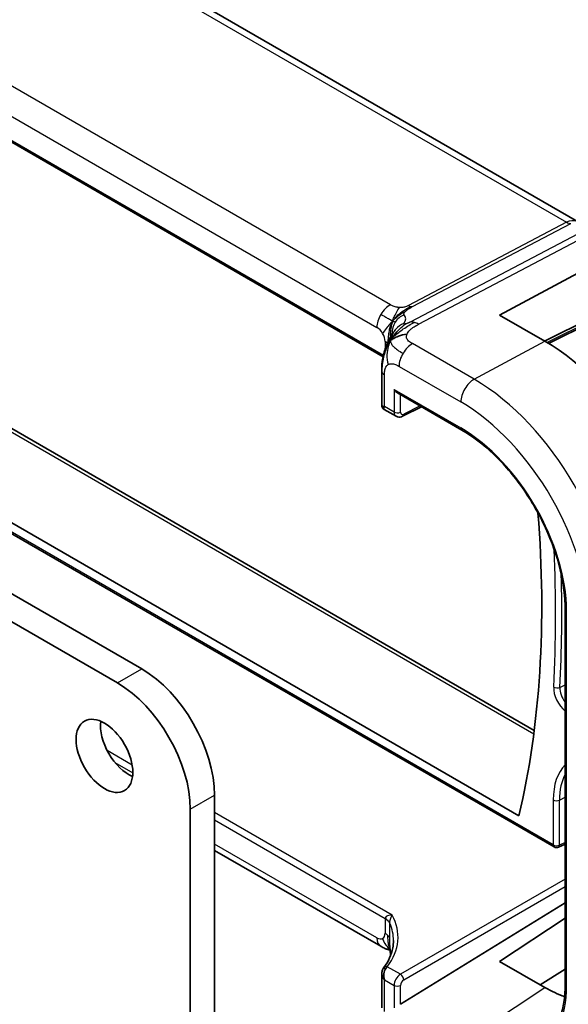
# Model space of a CAD drawing. Units: millimetres. Extents: x 22 to 2994, y 12 to 574.
# Drawn here: x 519 to 542, y 247 to 290 of the extents above; entities that cross this region are included whole.
import ezdxf

# ---------------------------------------------------------------- set-up
doc = ezdxf.new("R2010")
doc.units = ezdxf.units.MM
doc.header["$LTSCALE"] = 1.5
doc.layers.add('Visible (ISO)', color=7, linetype='Continuous', lineweight=35)
doc.layers.add('Visible Narrow (ISO)', color=7, linetype='Continuous', lineweight=25)

msp = doc.modelspace()

# ---------------------------------------------------------------- linework, layer by layer
at = {"layer": 'Visible (ISO)'}
for p, q in [((542.8973, 281.2985), (486.2393, 314.01)), ((534.4031, 275.3982), (478.1509, 307.8755)), ((455.5592, 301.2069), (523.8657, 261.7701)), ((522.805, 261.1578), (454.4985, 300.5945)), ((485.2182, 291.2947), (541.0034, 259.0872)), ((480.0604, 289.6862), (541.8737, 253.9983)), ((481.5136, 289.3248), (540.3377, 255.3627)), ((539.4927, 277.217), (543.594, 279.4194)), ((541.4726, 276.0739), (539.4927, 277.217)), ((543.594, 277.1423), (541.4587, 276.0819)), ((541.6312, 275.9799), (543.7631, 277.0446)), ((534.3476, 274.7719), (534.3476, 273.2719)), ((535.0269, 273.8197), (537.8371, 272.1972)), ((534.4476, 273.0987), (534.9697, 272.7972)), ((535.2575, 272.7967), (536.0839, 273.2094)), ((542.3564, 264.3696), (542.3564, 248.0397)), ((527.0477, 256.2588), (527.0477, 240.2555)), ((525.987, 239.6431), (525.987, 255.6464)), ((542.0579, 253.9901), (542.3564, 254.1286)), ((534.3007, 249.6641), (527.0477, 253.8516)), ((535.1633, 247.1318), (542.3564, 251.5657)), ((539.4927, 249.0063), (542.3564, 250.8908)), ((541.4726, 247.8632), (539.4927, 249.0063)), ((534.3476, 248.4808), (534.3476, 246.9807)), ((542.3564, 248.6636), (541.2596, 247.9862))]:
    msp.add_line(p, q, dxfattribs=at)
msp.add_arc((541.9737, 254.1715), 0.2, 240, 294.90051, dxfattribs=at)
for centre, major_axis, ratio, start_param, end_param in [((541.4726, 269.0778), (-4.2842, 7.4205), 0.5773503, 3.9269908, 5.4977871), ((534.7476, 274.7719), (-0.4, 0), 0.5773503, 6.2831259, 6.2831853), ((535.0269, 274.0506), (0.1414, -0.2449), 0.5773503, 4.712389, 5.4977871), ((534.7476, 273.3873), (0.3986, 0.1246), 0.2647837, 3.0590188, 3.8444165), ((534.7476, 273.3873), (-0.3072, -0.2829), 0.2647836, 5.5803615, 6.3657592), ((535.1732, 273.1416), (-0.2053, -0.3433), 0.5873399, 0.0074872, 0.0090395), ((505.2025, 285.3643), (-25.5469, 44.2485), 0.5773503, 3.6919268, 4.0225089), ((523.8657, 258.0959), (2.25, -3.8971), 0.5773503, 0.7853982, 2.3561945), ((522.805, 257.4835), (-2.25, 3.8971), 0.5773503, 3.9269908, 5.4977871), ((523.3, 258.5858), (0.875, -1.5155), 0.5773503, 3.7927301, 5.6320478), ((534.7007, 250.3569), (-0.4, -0.6928), 0.5773503, 0, 0.0000841), ((534.7476, 248.3653), (-0.3527, 0.2653), 0.7115312, 0.5574057, 1.276795), ((534.7476, 248.3653), (-0.0534, 0.4381), 0.7115312, 0.6395245, 1.8647976), ((541.4726, 252.7478), (-2.9912, 5.181), 0.5773503, 2.3561945, 2.5596536)]:
    msp.add_ellipse(centre, major_axis=major_axis, ratio=ratio, start_param=start_param, end_param=end_param, dxfattribs=at)
msp.add_ellipse((522.2393, 257.9734), major_axis=(0.875, -1.5155), ratio=0.5773503, dxfattribs=at)
for points, knots in [([(534.5511, 275.8821), (534.5724, 275.9357), (534.5945, 275.9857), (534.6414, 276.0853), (534.6663, 276.1342), (534.7299, 276.2539), (534.7677, 276.3188), (534.8297, 276.4177), (534.8575, 276.4595), (534.8927, 276.5094), (534.9023, 276.5227), (534.9095, 276.5329), (534.9101, 276.5339), (534.9106, 276.5345)], [0.0002175, 0.0002175, 0.0002175, 0.0002175, 0.01866666, 0.01866666, 0.04060992, 0.04060992, 0.07715895, 0.07715895, 0.10200523, 0.10200523, 0.11509618, 0.11509618, 0.12256104, 0.12256104, 0.12256104, 0.12256104]), ([(534.8259, 276.2641), (534.8443, 276.2907), (534.9245, 276.3988), (535.0404, 276.5238), (535.1301, 276.6126)], [0.22201626, 0.22201626, 0.22201626, 0.22201626, 0.33333333, 0.66666667, 0.66666667, 0.66666667, 0.66666667]), ([(534.3476, 274.7719), (534.3476, 274.8665), (534.3468, 274.9677), (534.3663, 275.2114), (534.3902, 275.3542), (534.4418, 275.56), (534.4602, 275.6244), (534.5021, 275.7542), (534.5263, 275.8206), (534.5511, 275.8821)], [0, 0, 0, 0, 0.03480232, 0.03480232, 0.07915541, 0.07915541, 0.09909129, 0.09909129, 0.1201025, 0.1201025, 0.1201025, 0.1201025]), ([(534.44, 273.1048), (534.4281, 273.1117), (534.4167, 273.1201), (534.3932, 273.1419), (534.3816, 273.1564), (534.3637, 273.1876), (534.3572, 273.2047), (534.3505, 273.2353), (534.3491, 273.2489), (534.3491, 273.2623)], [0.001357606, 0.001357606, 0.001357606, 0.001357606, 0.005597581, 0.005597581, 0.011028166, 0.011028166, 0.016389381, 0.016389381, 0.020492546, 0.020492546, 0.020492546, 0.020492546]), ([(535.2576, 272.7969), (535.2218, 272.779), (535.1831, 272.7671), (535.1063, 272.7586), (535.0672, 272.7613), (535.0095, 272.7776), (534.9888, 272.7862), (534.9697, 272.7972)], [0, 0, 0, 0, 0.012644707, 0.012644707, 0.024739742, 0.024739742, 0.031757919, 0.031757919, 0.031757919, 0.031757919]), ([(537.8371, 272.1972), (538.3051, 271.927), (538.7767, 271.5689), (539.6765, 270.7119), (540.1046, 270.213), (540.8731, 269.1246), (541.2134, 268.5352), (541.7717, 267.3254), (541.9897, 266.7052), (542.2821, 265.4974), (542.3564, 264.91), (542.3564, 264.3696)], [4.712389, 4.712389, 4.712389, 4.712389, 5.0265482, 5.0265482, 5.3407075, 5.3407075, 5.6548668, 5.6548668, 5.969026, 5.969026, 6.2831853, 6.2831853, 6.2831853, 6.2831853]), ([(534.4886, 250.881), (534.489, 250.8807), (534.4895, 250.8805), (534.5391, 250.8512), (534.5816, 250.8183), (534.651, 250.7475), (534.678, 250.7096), (534.696, 250.6701), (534.696, 250.6699), (534.6961, 250.6697)], [-0.042002985, -0.042002985, -0.042002985, -0.042002985, -0.041807111, -0.041807111, -0.020903556, -0.020903556, 0, 0, 0.000089394, 0.000089394, 0.000089394, 0.000089394]), ([(534.4344, 248.7317), (534.6422, 249.0085), (534.7733, 249.3018), (534.848, 249.6996), (534.858, 249.8067), (534.858, 249.9135)], [0.0000101, 0.0000101, 0.0000101, 0.0000101, 0.15700404, 0.15700404, 0.21451436, 0.21451436, 0.21451436, 0.21451436]), ([(534.7091, 249.4951), (534.7023, 249.4971), (534.6944, 249.4993), (534.6747, 249.5048), (534.6626, 249.5082), (534.629, 249.5179), (534.6068, 249.5247), (534.5366, 249.5486), (534.4883, 249.5688), (534.4098, 249.6056), (534.3783, 249.6214), (534.3477, 249.6379)], [0.015765986, 0.015765986, 0.015765986, 0.015765986, 0.019093567, 0.019093567, 0.023375527, 0.023375527, 0.030760211, 0.030760211, 0.046764357, 0.046764357, 0.057821163, 0.057821163, 0.057821163, 0.057821163]), ([(534.7176, 249.4295), (534.7125, 249.471), (534.7073, 249.5109), (534.7003, 249.5557), (534.699, 249.5634), (534.6973, 249.5732), (534.6968, 249.5764), (534.696, 249.5809), (534.6957, 249.5824), (534.6954, 249.5839), (534.6954, 249.5842), (534.6954, 249.5842)], [0.000012689, 0.000012689, 0.000012689, 0.000012689, 0.01260404, 0.01260404, 0.015230223, 0.015230223, 0.016708127, 0.016708127, 0.018160252, 0.018160252, 0.019272579, 0.019272579, 0.019272579, 0.019272579]), ([(534.7368, 249.2722), (534.7345, 249.2901), (534.7323, 249.308), (534.7258, 249.3605), (534.7217, 249.395), (534.7176, 249.4295)], [0.047732496, 0.047732496, 0.047732496, 0.047732496, 0.053144888, 0.053144888, 0.063578509, 0.063578509, 0.063578509, 0.063578509]), ([(534.3506, 248.4579), (534.3465, 248.5074), (534.3511, 248.5588), (534.373, 248.6256), (534.3809, 248.6443), (534.3904, 248.662)], [0, 0, 0, 0, 0.015566651, 0.015566651, 0.021795535, 0.021795535, 0.021795535, 0.021795535]), ([(542.3564, 248.0397), (542.3564, 247.7865), (542.3402, 247.5436), (542.2764, 247.0839), (542.2289, 246.8672), (542.1043, 246.4647), (542.0273, 246.279), (541.8467, 245.9421), (541.7431, 245.7909), (541.5121, 245.5248), (541.3848, 245.4098), (541.2465, 245.3134)], [0, 0, 0, 0, 0.14718645, 0.14718645, 0.29437291, 0.29437291, 0.44155936, 0.44155936, 0.58874581, 0.58874581, 0.73593227, 0.73593227, 0.73593227, 0.73593227])]:
    msp.add_open_spline(points, degree=3, knots=knots, dxfattribs=at)
for points in [[(534.7314, 276.1057), (534.7703, 276.1364), (534.8588, 276.1936), (535.0494, 276.2966), (535.3005, 276.3734), (535.4521, 276.3865)], [(534.7314, 276.1057), (534.7591, 276.1599), (534.7891, 276.2111), (534.8259, 276.2641)], [(534.3477, 249.6379), (534.3319, 249.6464), (534.3162, 249.6551), (534.3007, 249.664)], [(534.5282, 249.5573), (534.4744, 249.5764), (534.4138, 249.6024), (534.3477, 249.6379)], [(534.3904, 248.662), (534.4038, 248.6872), (534.4185, 248.7105), (534.4344, 248.7317)]]:
    msp.add_open_spline(points, degree=3, dxfattribs=at)
at = {"layer": 'Visible Narrow (ISO)'}
for p, q in [((485.8499, 313.9247), (542.4147, 281.267)), ((534.7205, 277.6663), (479.1093, 309.7734)), ((478.5238, 308.7827), (534.135, 276.6755)), ((534.4165, 275.4581), (478.1703, 307.9319)), ((484.9639, 291.2865), (540.9849, 258.9427)), ((541.8323, 254.0898), (480.019, 289.7778)), ((544.8264, 281.771), (535.5927, 276.9108)), ((535.9563, 276.8172), (545.19, 281.6774)), ((542.4147, 281.267), (535.5111, 277.6333)), ((535.6929, 277.5865), (542.5965, 281.2202)), ((543.6971, 277.0827), (541.5667, 276.0187)), ((534.4885, 276.0632), (534.4885, 275.7118)), ((538.3811, 274.4136), (535.6869, 275.9691)), ((538.3811, 274.4136), (541.4726, 276.0739)), ((535.1014, 274.9783), (537.7957, 273.4228)), ((534.4648, 273.224), (534.4648, 274.6086)), ((534.8855, 273.969), (534.8855, 272.9811)), ((534.8855, 273.969), (537.7957, 272.2887)), ((535.1633, 272.9783), (535.1633, 273.7409)), ((534.8855, 272.9811), (534.4648, 273.224)), ((536.0179, 273.2475), (535.3045, 272.8912)), ((542.4149, 247.958), (542.4149, 264.288)), ((522.805, 261.1578), (523.8657, 261.7701)), ((542.1248, 260.9661), (542.3564, 261.0813)), ((523.4491, 257.5755), (522.3563, 258.2064)), ((522.6929, 257.6913), (523.4766, 257.2387)), ((525.987, 255.6464), (527.0477, 256.2588)), ((542.1049, 256.0456), (542.3564, 256.1718)), ((541.8323, 256.0511), (541.8323, 254.0898)), ((542.1049, 254.0843), (542.1049, 256.0456)), ((534.8051, 251.019), (527.0477, 255.4978)), ((527.0477, 255.177), (534.4886, 250.881)), ((534.135, 250.0303), (527.0477, 254.1222)), ((542.3564, 254.2011), (542.1049, 254.0843)), ((542.3564, 252.5934), (535.1632, 248.4404)), ((535.3045, 248.1956), (542.3564, 252.267)), ((534.4886, 250.881), (534.4885, 250.8772)), ((534.4885, 250.8772), (534.4885, 250.2344)), ((534.6964, 250.0255), (534.6964, 250.6677)), ((535.1632, 248.4404), (534.5889, 248.772)), ((534.4648, 248.202), (534.8855, 247.9591)), ((534.4648, 246.8174), (534.4648, 248.202)), ((534.8855, 247.9591), (534.8855, 246.9713)), ((535.1633, 247.1318), (535.1633, 247.9563)), ((537.9272, 245.53), (541.4726, 247.8632))]:
    msp.add_line(p, q, dxfattribs=at)
for centre, major_axis, ratio, start_param, end_param in [((542.6836, 280.2672), (-0.002, 1.0673), 0.7174376, 6.015943, 6.6394547), ((542.427, 281.6821), (0.2329, -0.4425), 0.5915391, 5.5208071, 6.0608891), ((534.7007, 277.0021), (0.4, 0.6928), 0.5773503, 0.7504916, 1.553343), ((535.5235, 278.0484), (0.2329, -0.4425), 0.5915391, 5.5208071, 5.7908481), ((534.7007, 277.0021), (0.4, 0.6928), 0.5773503, 1.553343, 2.3561945), ((535.5942, 276.4852), (-0.5727, -0.5585), 0.9809669, 4.2982446, 4.943866), ((529.5905, 275.1903), (5.7886, 1.9446), 0.1871293, 6.0590341, 6.3730514), ((535.5235, 278.0484), (0.2329, -0.4425), 0.5915391, 5.7908481, 6.0608891), ((535.5942, 276.4852), (-0.5727, -0.5585), 0.9809669, 4.943866, 5.5894875), ((535.5863, 276.1064), (-0.6781, 0.4245), 0.9592157, 5.6031153, 6.1844542), ((535.9316, 275.987), (-0.4658, 0.8849), 0.5915391, 5.7908481, 6.0608891), ((535.9316, 275.987), (0.4658, -0.8849), 0.5915391, 2.3792144, 2.6492554), ((534.135, 276.2673), (0.25, -0.433), 0.5773503, 1.5707963, 2.3561945), ((534.135, 276.2673), (0.25, -0.433), 0.5773503, 0.7853982, 1.5707963), ((529.8617, 274.4512), (-4.9939, -1.9072), 0.1296888, 3.2199879, 3.2447517), ((535.5863, 276.1064), (-0.6781, 0.4245), 0.9592157, 6.1844542, 6.2789926), ((533.9229, 275.7366), (-0.8, 0), 0.5773503, 3.7137569, 3.9269908), ((535.6671, 275.3049), (-0.4, -0.6928), 0.5773503, 3.8920842, 4.6949357), ((535.6671, 275.3049), (-0.4, -0.6928), 0.5773503, 4.6949357, 5.4977871), ((534.7476, 274.7719), (-0.4, 0), 0.5773503, 0, 0.1727616), ((534.7476, 274.7719), (-0.4, 0), 0.5773503, 0.1727616, 0.7853982), ((538.3614, 273.7494), (0.4, 0.6928), 0.5773503, 0.7504916, 2.3561945), ((538.3811, 267.2929), (-4.3605, 7.5527), 0.5773503, 3.9269908, 5.4977871), ((537.7957, 266.9549), (3.9608, -6.8603), 0.5773503, 0.7853982, 2.3561945), ((535.0269, 273.0628), (0.2, 0), 0.5773503, 3.9269908, 5.4628806), ((535.1732, 273.1416), (-0.2053, -0.3433), 0.5873399, 5.5068266, 6.2906725), ((535.3096, 273.0571), (0.1054, 0.17), 0.5971344, 2.3749097, 3.9107995), ((535.1681, 272.9756), (0.0894, -0.1789), 0.5766475, 0.0014587, 0.8196533), ((537.7957, 266.9549), (-3.2663, 5.6574), 0.5773503, 3.9269908, 5.4977871), ((537.9371, 272.3704), (-0.1, -0.1732), 0.5773503, 5.4977871, 6.2831853), ((493.7317, 291.987), (34.0837, -59.0347), 0.5773503, 0.7274482, 0.8357131), ((493.8633, 292.0629), (-34.1835, 59.2075), 0.5773503, 3.8690408, 3.9580154), ((542.5564, 264.3696), (-0.2, 0), 0.5773503, 0, 0.7853982), ((542.4851, 260.5732), (0.4481, -0.7762), 0.5773503, 3.8690408, 5.2931618), ((541.9939, 261.0625), (0.1997, -0.0103), 0.6098198, 3.9576945, 5.4586776), ((542.6167, 260.6491), (-0.3484, 0.6034), 0.5773503, 0.7274482, 1.7994792), ((544.5132, 254.5033), (-1.8957, 3.2834), 0.5773503, 0.1494569, 0.7853982), ((544.6448, 254.5793), (-1.7959, 3.1107), 0.5773503, 0.3366644, 0.7853982), ((541.9737, 256.1328), (-0.2, 0), 0.5773503, 0.7853982, 2.2863813), ((541.9737, 254.1715), (-0.1, -0.1732), 0.5773503, 5.4977871, 6.2831853), ((541.9737, 254.1715), (-0.2, 0), 0.5773503, 0.7853982, 2.2863813), ((541.9737, 254.1715), (0.0842, -0.1814), 0.5554454, 0, 0.8346246), ((529.8567, 249.9645), (-5.1991, -0.163), 0.5971344, 2.6954488, 3.4352128), ((533.9229, 250.5506), (0.8, 0), 0.5773503, 0.2591884, 0.7853982), ((529.8617, 249.8042), (4.999, 0.1632), 0.597909, 6.2651647, 6.5214874), ((534.135, 250.4385), (0.25, -0.433), 0.5773503, 0, 0.7853982), ((533.9229, 249.9078), (0.8, 0), 0.5773503, 0.5216089, 0.7853982), ((533.9229, 249.9078), (0.8, 0), 0.5773503, 0.2578197, 0.5216089), ((534.135, 250.4385), (0.25, -0.433), 0.5773503, 5.4977871, 6.2831853), ((534.7007, 250.3569), (-0.4, -0.6928), 0.5773503, 5.4977871, 6.2831853), ((534.5667, 248.5681), (-0.1765, 0.0941), 0.5145186, 5.2448499, 6.2834693), ((534.5938, 248.6116), (-0.1599, 0.1201), 0.7237697, 5.2372783, 6.2806651), ((534.5896, 248.4448), (0.1585, 0.3811), 0.4484984, 0.7509098, 1.0567252), ((535.1732, 248.1196), (-0.2053, -0.3433), 0.5873399, 3.9709369, 5.5068266), ((535.1681, 248.28), (-0.1, 0.1732), 0.5363736, 3.9275998, 5.4971782), ((535.3096, 248.0351), (0.1054, 0.17), 0.5971344, 0.83902, 2.3749097), ((542.5564, 248.0397), (-0.2, 0), 0.5773503, 0, 0.7853982), ((535.0269, 248.0408), (-0.2, 0), 0.5773503, 0.7853982, 2.3212879), ((537.7957, 250.625), (3.2663, -5.6574), 0.5773503, 5.4977871, 7.0685835), ((537.7957, 250.625), (3.9608, -6.8603), 0.5773503, 5.4977871, 7.0685835)]:
    msp.add_ellipse(centre, major_axis=major_axis, ratio=ratio, start_param=start_param, end_param=end_param, dxfattribs=at)
for points, knots in [([(535.1174, 277.5465), (535.0947, 277.5476), (535.0717, 277.5495), (535.0486, 277.5524), (535.0396, 277.5535), (535.0307, 277.5547), (535.0218, 277.5561), (534.9904, 277.561), (534.9596, 277.5677), (534.9306, 277.5754), (534.9017, 277.5832), (534.8747, 277.5921), (534.8495, 277.602), (534.8243, 277.6119), (534.8008, 277.6227), (534.7795, 277.6337), (534.7582, 277.6446), (534.739, 277.6556), (534.7205, 277.6663)], [0.5, 0.5, 0.5, 0.5, 0.57278907, 0.57278907, 0.57278907, 0.60104672, 0.60104672, 0.60104672, 0.70082692, 0.70082692, 0.70082692, 0.80056262, 0.80056262, 0.80056262, 0.90027869, 0.90027869, 0.90027869, 1, 1, 1, 1]), ([(535.5111, 277.6333), (535.4926, 277.6235), (535.4735, 277.6136), (535.4523, 277.604), (535.4313, 277.5945), (535.4081, 277.5854), (535.3832, 277.5774), (535.3583, 277.5695), (535.3317, 277.5627), (535.3035, 277.5576), (535.2749, 277.5525), (535.2447, 277.549), (535.2137, 277.5471), (535.1819, 277.5452), (535.1492, 277.545), (535.1174, 277.5465)], [0, 0, 0, 0, 0.09956498, 0.09956498, 0.09956498, 0.19838025, 0.19838025, 0.19838025, 0.29739333, 0.29739333, 0.29739333, 0.39757117, 0.39757117, 0.39757117, 0.5, 0.5, 0.5, 0.5]), ([(535.3231, 277.2243), (535.3195, 277.228), (535.3158, 277.232), (535.3127, 277.2377), (535.3095, 277.2434), (535.3069, 277.2508), (535.306, 277.2591), (535.305, 277.2673), (535.3058, 277.2764), (535.3097, 277.2871), (535.3135, 277.2974), (535.3204, 277.3092), (535.3301, 277.3226), (535.3405, 277.337), (535.3535, 277.3523), (535.3688, 277.3682)], [0, 0, 0, 0, 0.09971266, 0.09971266, 0.09971266, 0.19952218, 0.19952218, 0.19952218, 0.29913595, 0.29913595, 0.29913595, 0.39615943, 0.39615943, 0.39615943, 0.5, 0.5, 0.5, 0.5]), ([(535.3688, 277.3682), (535.3835, 277.3834), (535.3997, 277.3985), (535.4193, 277.4146), (535.4387, 277.4304), (535.4615, 277.4472), (535.4847, 277.4634), (535.5081, 277.4797), (535.532, 277.4953), (535.5563, 277.5101), (535.5643, 277.515), (535.5723, 277.5198), (535.5803, 277.5245), (535.5967, 277.5341), (535.6133, 277.5434), (535.6292, 277.5522), (535.6525, 277.5651), (535.6741, 277.5766), (535.6929, 277.5865)], [0.5, 0.5, 0.5, 0.5, 0.60064191, 0.60064191, 0.60064191, 0.69981713, 0.69981713, 0.69981713, 0.79973515, 0.79973515, 0.79973515, 0.83278211, 0.83278211, 0.83278211, 0.90060184, 0.90060184, 0.90060184, 1, 1, 1, 1]), ([(534.8217, 276.9557), (534.7969, 276.9159), (534.7532, 276.8326), (534.6989, 276.6818), (534.6531, 276.4882), (534.6204, 276.2321), (534.6171, 276.091), (534.6166, 276.0328)], [0, 0, 0, 0, 0.2, 0.4, 0.6, 0.8, 0.9449713, 0.9449713, 0.9449713, 0.9449713]), ([(535.3868, 276.8304), (535.3764, 276.828), (535.3663, 276.826), (535.3569, 276.8244), (535.3474, 276.8229), (535.339, 276.8219), (535.3321, 276.8216), (535.3253, 276.8214), (535.32, 276.8217), (535.3162, 276.8227), (535.3123, 276.8237), (535.31, 276.8254), (535.3089, 276.8275), (535.3079, 276.8297), (535.3083, 276.8324), (535.3096, 276.8354), (535.3108, 276.8385), (535.313, 276.842), (535.3152, 276.8455)], [0.5, 0.5, 0.5, 0.5, 0.58390985, 0.58390985, 0.58390985, 0.66865224, 0.66865224, 0.66865224, 0.75147639, 0.75147639, 0.75147639, 0.83431759, 0.83431759, 0.83431759, 0.91716305, 0.91716305, 0.91716305, 1, 1, 1, 1]), ([(535.5927, 276.9108), (535.5825, 276.9055), (535.5721, 276.9), (535.5613, 276.8946), (535.5509, 276.8893), (535.5403, 276.8842), (535.5293, 276.8792), (535.5182, 276.8742), (535.5068, 276.8694), (535.4951, 276.8648), (535.483, 276.86), (535.4705, 276.8555), (535.4585, 276.8513), (535.4459, 276.847), (535.4337, 276.8432), (535.4226, 276.8399), (535.4102, 276.8363), (535.3983, 276.8331), (535.3868, 276.8304)], [0, 0, 0, 0, 0.08156834, 0.08156834, 0.08156834, 0.16060663, 0.16060663, 0.16060663, 0.23964357, 0.23964357, 0.23964357, 0.32120739, 0.32120739, 0.32120739, 0.40618249, 0.40618249, 0.40618249, 0.5, 0.5, 0.5, 0.5]), ([(535.4521, 276.3865), (535.4645, 276.4151), (535.4811, 276.4439), (535.5015, 276.4723), (535.5218, 276.5007), (535.5457, 276.5287), (535.5725, 276.5558), (535.5992, 276.5829), (535.6287, 276.609), (535.6599, 276.6338), (535.6911, 276.6585), (535.7241, 276.6819), (535.7576, 276.7038), (535.7861, 276.7223), (535.815, 276.7397), (535.8435, 276.756), (535.8486, 276.759), (535.8538, 276.7618), (535.8588, 276.7647), (535.8924, 276.7835), (535.9252, 276.8009), (535.9563, 276.8172)], [0.5, 0.5, 0.5, 0.5, 0.58361053, 0.58361053, 0.58361053, 0.66696028, 0.66696028, 0.66696028, 0.75017054, 0.75017054, 0.75017054, 0.83336055, 0.83336055, 0.83336055, 0.90397039, 0.90397039, 0.90397039, 0.91664706, 0.91664706, 0.91664706, 1, 1, 1, 1]), ([(534.7292, 276.2747), (534.7341, 276.3001), (534.7392, 276.3224), (534.7446, 276.3411), (534.75, 276.3595), (534.7557, 276.3744), (534.7613, 276.3863), (534.7669, 276.3982), (534.7724, 276.407), (534.7776, 276.4122), (534.7828, 276.4173), (534.7877, 276.4188), (534.792, 276.4187), (534.7964, 276.4186), (534.8003, 276.4169), (534.8035, 276.4149)], [0.5, 0.5, 0.5, 0.5, 0.60177456, 0.60177456, 0.60177456, 0.70174317, 0.70174317, 0.70174317, 0.80092957, 0.80092957, 0.80092957, 0.90020701, 0.90020701, 0.90020701, 1, 1, 1, 1]), ([(535.6869, 275.9691), (535.6561, 275.9869), (535.6255, 276.0046), (535.5972, 276.0232), (535.5688, 276.0417), (535.5427, 276.061), (535.5201, 276.0816), (535.4974, 276.1022), (535.4781, 276.1242), (535.4632, 276.1475), (535.4483, 276.1708), (535.4378, 276.1954), (535.4319, 276.2212), (535.426, 276.2471), (535.4248, 276.274), (535.4283, 276.3018), (535.4295, 276.3122), (535.4315, 276.3228), (535.4341, 276.3334), (535.4384, 276.351), (535.4444, 276.3687), (535.4521, 276.3865)], [0, 0, 0, 0, 0.08330973, 0.08330973, 0.08330973, 0.16661905, 0.16661905, 0.16661905, 0.24992832, 0.24992832, 0.24992832, 0.33323789, 0.33323789, 0.33323789, 0.41654811, 0.41654811, 0.41654811, 0.44795272, 0.44795272, 0.44795272, 0.5, 0.5, 0.5, 0.5]), ([(534.7314, 276.1057), (534.6924, 276.075), (534.6288, 276.014), (534.5697, 275.9282), (534.5511, 275.8821)], [0, 0, 0, 0, 0.33333333, 0.63790661, 0.63790661, 0.63790661, 0.63790661]), ([(534.4648, 274.6086), (534.4648, 274.6375), (534.4648, 274.6668), (534.4661, 274.6966), (534.4674, 274.7264), (534.4699, 274.7568), (534.4743, 274.7861), (534.4786, 274.8153), (534.4849, 274.8435), (534.4935, 274.8702), (534.5021, 274.8969), (534.5131, 274.9222), (534.5264, 274.9455), (534.5397, 274.9688), (534.5554, 274.9901), (534.5731, 275.0084), (534.5908, 275.0268), (534.6106, 275.0423), (534.6321, 275.0548)], [0, 0, 0, 0, 0.08333447, 0.08333447, 0.08333447, 0.16667181, 0.16667181, 0.16667181, 0.25000911, 0.25000911, 0.25000911, 0.33334348, 0.33334348, 0.33334348, 0.41667201, 0.41667201, 0.41667201, 0.5, 0.5, 0.5, 0.5]), ([(534.6321, 275.0548), (534.6538, 275.0673), (534.6773, 275.0768), (534.702, 275.0832), (534.7268, 275.0896), (534.7528, 275.0928), (534.7793, 275.0929), (534.8059, 275.093), (534.8331, 275.0899), (534.8606, 275.084), (534.888, 275.0781), (534.9158, 275.0694), (534.9433, 275.0587), (534.9707, 275.0479), (534.9979, 275.0352), (535.0243, 275.0214), (535.0377, 275.0144), (535.0509, 275.0072), (535.0639, 274.9998), (535.0766, 274.9927), (535.0891, 274.9855), (535.1014, 274.9783)], [0.5, 0.5, 0.5, 0.5, 0.58346066, 0.58346066, 0.58346066, 0.66678554, 0.66678554, 0.66678554, 0.75004643, 0.75004643, 0.75004643, 0.8333146, 0.8333146, 0.8333146, 0.91666135, 0.91666135, 0.91666135, 0.9589756, 0.9589756, 0.9589756, 1, 1, 1, 1]), ([(534.8051, 251.019), (534.7052, 251.0226), (534.6032, 251.0002), (534.5438, 250.9608), (534.5101, 250.9384), (534.4898, 250.9109), (534.4886, 250.881)], [-0.15512361, -0.15512361, -0.15512361, -0.15512361, -0.05622359, -0.05622359, -0.05622359, 0, 0, 0, 0]), ([(534.6964, 250.6691), (534.6959, 250.7556), (534.7458, 250.9304), (534.8048, 251.0184), (534.805, 251.0187), (534.8051, 251.019)], [0.00000003, 0.00000003, 0.00000003, 0.00000003, 0.15459316, 0.15459316, 0.15512361, 0.15512361, 0.15512361, 0.15512361]), ([(534.7015, 249.5479), (534.7011, 249.5487), (534.6841, 249.5868), (534.653, 249.6811), (534.6169, 249.9056), (534.6165, 250.0581), (534.6165, 250.1379)], [0.39562101, 0.39562101, 0.39562101, 0.39562101, 0.4, 0.6, 0.8, 1, 1, 1, 1]), ([(534.7056, 249.5203), (534.7021, 249.524), (534.6532, 249.5757), (534.5444, 249.7017), (534.4257, 249.8932), (534.385, 250.0055)], [0.30751439, 0.30751439, 0.30751439, 0.30751439, 0.33333333, 0.66666667, 1, 1, 1, 1]), ([(534.7286, 249.4569), (534.7237, 249.5056), (534.7194, 249.552), (534.7156, 249.5992), (534.7117, 249.6467), (534.7082, 249.6949), (534.7055, 249.738), (534.7028, 249.781), (534.7008, 249.8188), (534.6995, 249.8549), (534.6981, 249.8907), (534.6973, 249.9248), (534.6969, 249.9534), (534.6965, 249.9821), (534.6964, 250.0051), (534.6964, 250.0255)], [0.5, 0.5, 0.5, 0.5, 0.59969341, 0.59969341, 0.59969341, 0.7001848, 0.7001848, 0.7001848, 0.8005944, 0.8005944, 0.8005944, 0.90017066, 0.90017066, 0.90017066, 1, 1, 1, 1]), ([(534.7085, 249.5), (534.7018, 249.5027), (534.6575, 249.5189), (534.5925, 249.5344), (534.5282, 249.5573)], [0.45157284, 0.45157284, 0.45157284, 0.45157284, 0.5, 0.75, 0.75, 0.75, 0.75]), ([(534.7462, 249.2973), (534.7455, 249.3026), (534.7449, 249.308), (534.7443, 249.3134), (534.7388, 249.3612), (534.7335, 249.4094), (534.7286, 249.4569)], [0.39191178, 0.39191178, 0.39191178, 0.39191178, 0.40288586, 0.40288586, 0.40288586, 0.5, 0.5, 0.5, 0.5])]:
    msp.add_open_spline(points, degree=3, knots=knots, dxfattribs=at)
for points in [[(534.8217, 276.9557), (534.8117, 276.96), (534.7881, 276.9707), (534.7334, 276.9984), (534.6455, 277.0461), (534.4895, 277.1357), (534.3731, 277.2074), (534.3078, 277.2451)], [(534.8217, 276.9557), (534.8464, 276.9956), (534.9014, 277.0716), (535.0108, 277.1858), (535.166, 277.3163), (535.3948, 277.478), (535.5345, 277.5563), (535.605, 277.5934)], [(534.8217, 276.9557), (534.8391, 277.0077), (534.8758, 277.1082), (534.9804, 277.321), (535.0738, 277.4858), (535.1174, 277.5465)], [(534.8217, 276.9557), (534.8625, 276.9977), (534.9434, 277.0751), (535.1091, 277.2286), (535.2741, 277.3362), (535.3688, 277.3682)], [(534.8217, 276.9557), (534.7808, 276.9138), (534.702, 276.8298), (534.5444, 276.6371), (534.4257, 276.4769), (534.385, 276.4116)], [(534.8217, 276.9557), (534.8043, 276.9037), (534.7746, 276.8017), (534.7235, 276.5873), (534.7114, 276.3811), (534.7292, 276.2747)], [(534.7314, 276.1057), (534.7599, 276.1453), (534.8203, 276.221), (534.9306, 276.3342), (535.075, 276.4579), (535.2765, 276.605), (535.5382, 276.7742), (535.6882, 276.8547), (535.7686, 276.897)], [(534.8217, 276.9557), (534.8316, 276.9515), (534.8477, 276.9452), (534.8638, 276.9392), (534.8762, 276.9378), (534.8906, 276.9349), (534.9166, 276.915), (534.9295, 276.9039)], [(535.1301, 276.6126), (535.2197, 276.7014), (535.3121, 276.7853), (535.3868, 276.8304)], [(534.7314, 276.1057), (534.7323, 276.1236), (534.7374, 276.16), (534.7549, 276.2223), (534.7846, 276.2995), (534.8308, 276.3991), (534.8967, 276.5164), (534.9349, 276.5657), (534.9517, 276.593)], [(534.7314, 276.1057), (534.7028, 276.0661), (534.6493, 275.9834), (534.5734, 275.8361), (534.4977, 275.6469), (534.4211, 275.3887), (534.3563, 275.0501), (534.3536, 274.8478), (534.3536, 274.7322)], [(534.7314, 276.1057), (534.6897, 276.0244), (534.6243, 275.8589), (534.557, 275.4944), (534.5758, 275.1883), (534.6321, 275.0548)], [(534.7228, 276.2392), (534.7249, 276.2515), (534.727, 276.2633), (534.7292, 276.2747)], [(534.7314, 276.1057), (534.7304, 276.0878), (534.7318, 276.0527), (534.7463, 275.9959), (534.7819, 275.9269), (534.857, 275.8334), (535.0165, 275.6992), (535.18, 275.6023), (535.2742, 275.5479)], [(534.7176, 249.4295), (534.7166, 249.4378), (534.7195, 249.4472), (534.7286, 249.4569)]]:
    msp.add_open_spline(points, degree=3, dxfattribs=at)

doc.saveas('drawing.dxf')
